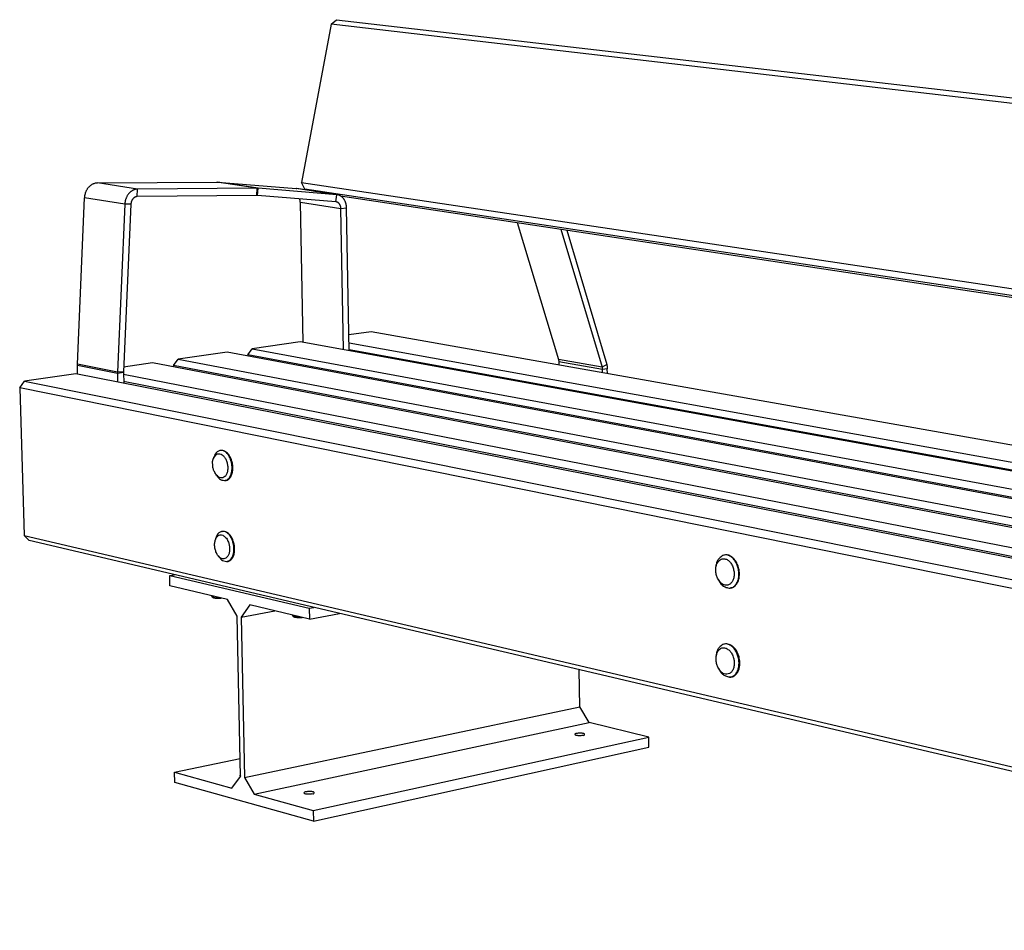
# Model space of a CAD drawing. Units: inches. Extents: x -24 to 404, y -248 to 27.
# Drawn here: x 211 to 213, y -104 to -103 of the extents above; entities that cross this region are included whole.
import ezdxf

# ---------------------------------------------------------------- set-up
doc = ezdxf.new("R2010")
doc.units = ezdxf.units.IN
doc.header["$MEASUREMENT"] = 0
doc.layers.add('0_MOBILIARIO', color=31, linetype='Continuous')

msp = doc.modelspace()

# ---------------------------------------------------------------- linework, layer by layer
at = {"layer": '0_MOBILIARIO'}
for p, q in [((211.82893, -103.2996), (211.79699, -103.47009)), ((211.82893, -103.2996), (211.83471, -103.29474)), ((213.64848, -103.51181), (211.82893, -103.2996)), ((211.83471, -103.29474), (213.65441, -103.50508)), ((211.57725, -103.47041), (211.70589, -103.46966)), ((211.6206, -103.47717), (211.57725, -103.47041)), ((211.74947, -103.47628), (211.70589, -103.46966)), ((211.70676, -103.46969), (211.79132, -103.47664)), ((211.75034, -103.47631), (211.70676, -103.46969)), ((211.80055, -103.47715), (211.79699, -103.47009)), ((211.79699, -103.47009), (213.60538, -103.74028)), ((211.62024, -103.48524), (211.6206, -103.47717)), ((211.74947, -103.47628), (211.6206, -103.47717)), ((211.74909, -103.4842), (211.74947, -103.47628)), ((211.74953, -103.48421), (211.75034, -103.47631)), ((211.83503, -103.48323), (211.75034, -103.47631)), ((211.83503, -103.48323), (211.79132, -103.47664)), ((211.83566, -103.48331), (211.79196, -103.47672)), ((213.60831, -103.74946), (211.80055, -103.47715)), ((211.80055, -103.47715), (211.81313, -103.47991)), ((211.55569, -103.66585), (211.56351, -103.48652)), ((211.60681, -103.49343), (211.56351, -103.48652)), ((211.60681, -103.49343), (211.59875, -103.67425)), ((211.61335, -103.49337), (211.60527, -103.67402)), ((211.61335, -103.49337), (211.60681, -103.49343)), ((211.74909, -103.4842), (211.62024, -103.48524)), ((211.83421, -103.49102), (211.74953, -103.48421)), ((211.79886, -103.64237), (211.79582, -103.49137)), ((211.79582, -103.49137), (211.83951, -103.49807)), ((211.83421, -103.49102), (211.83503, -103.48323)), ((211.83922, -103.4846), (213.52256, -103.73868)), ((211.83951, -103.49807), (211.84561, -103.49733)), ((211.84236, -103.65027), (211.83951, -103.49807)), ((211.84846, -103.65138), (211.84561, -103.49733)), ((212.02936, -103.5133), (212.07385, -103.66089)), ((212.07648, -103.52041), (212.1208, -103.66916)), ((212.08273, -103.52135), (212.12576, -103.666)), ((211.87228, -103.63082), (211.84815, -103.63426)), ((213.29828, -103.88344), (211.87228, -103.63082)), ((211.79551, -103.64176), (211.74391, -103.64911)), ((213.29571, -103.91444), (211.79551, -103.64176)), ((211.73917, -103.65587), (211.74391, -103.64911)), ((211.74391, -103.64911), (213.29395, -103.93578)), ((211.8483, -103.64276), (213.2966, -103.90369)), ((213.29582, -103.91316), (211.84844, -103.65035)), ((211.65925, -103.66733), (211.66409, -103.66047)), ((211.71692, -103.65295), (211.66409, -103.66047)), ((211.66409, -103.66047), (213.29116, -103.9696)), ((213.29301, -103.9471), (211.71692, -103.65295)), ((213.29314, -103.94553), (211.73917, -103.65587)), ((211.73917, -103.65587), (211.7392, -103.65711)), ((212.1208, -103.66916), (212.07385, -103.66089)), ((212.12114, -103.67151), (212.07419, -103.66322)), ((212.07419, -103.66322), (212.07423, -103.6666)), ((211.55594, -103.67653), (211.55568, -103.66724)), ((211.59873, -103.67565), (211.55568, -103.66724)), ((211.59875, -103.67425), (211.55569, -103.66585)), ((211.63644, -103.66441), (211.6055, -103.66882)), ((213.29017, -103.98155), (211.63644, -103.66441)), ((213.29032, -103.97966), (211.65925, -103.66733)), ((211.65925, -103.66733), (211.65929, -103.66879)), ((212.12576, -103.666), (212.1208, -103.66916)), ((212.12644, -103.67069), (212.12114, -103.67151)), ((212.12117, -103.67491), (212.12114, -103.67151)), ((212.12649, -103.67586), (212.12644, -103.67069)), ((211.49355, -103.69108), (211.49859, -103.68404)), ((211.55402, -103.67615), (211.49859, -103.68404)), ((211.49859, -103.68404), (213.29737, -104.04552)), ((213.35299, -104.03091), (211.55402, -103.67615)), ((211.60526, -103.67472), (211.59873, -103.67565)), ((211.59873, -103.67565), (211.59899, -103.68502)), ((211.60527, -103.67402), (211.59875, -103.67425)), ((211.60526, -103.67472), (211.60557, -103.68631)), ((211.60531, -103.6766), (213.28823, -104.0053)), ((213.29185, -104.05535), (211.49355, -103.69108)), ((211.49355, -103.69108), (211.49836, -103.85038)), ((213.28792, -104.01581), (211.60552, -103.6846)), ((211.70992, -103.75862), (211.70955, -103.75868)), ((211.70231, -103.76762), (211.70311, -103.76529)), ((211.70513, -103.78481), (211.70663, -103.78676)), ((211.71689, -103.79069), (211.71486, -103.79103)), ((211.50375, -103.85573), (211.49836, -103.85038)), ((211.49836, -103.85038), (213.28558, -104.26882)), ((211.7043, -103.85492), (211.70508, -103.85257)), ((211.71139, -103.84596), (211.71176, -103.8459)), ((213.29058, -104.27554), (211.50375, -103.85573)), ((211.70732, -103.87211), (211.70885, -103.87405)), ((212.25283, -103.87125), (212.25245, -103.87132)), ((211.71704, -103.87815), (211.71911, -103.87778)), ((212.24348, -103.88484), (212.24371, -103.88314)), ((211.65514, -103.89338), (211.66019, -103.89249)), ((211.65543, -103.90461), (211.65514, -103.89338)), ((211.65514, -103.89338), (211.80534, -103.92873)), ((211.71747, -103.91935), (211.65543, -103.90461)), ((212.24595, -103.89762), (212.24679, -103.89911)), ((212.26081, -103.90654), (212.2593, -103.90684)), ((211.7016, -103.91705), (211.7014, -103.91695)), ((211.70172, -103.91692), (211.70169, -103.9156)), ((211.72761, -103.93713), (211.71747, -103.91935)), ((211.74144, -103.92504), (211.73194, -103.93817)), ((211.80558, -103.94027), (211.74144, -103.92504)), ((211.80534, -103.92873), (211.81042, -103.92778)), ((211.73153, -104.10979), (211.72761, -103.93713)), ((211.73194, -103.93817), (211.76835, -103.93143)), ((211.73194, -103.93817), (211.73584, -104.11097)), ((211.78862, -103.93774), (211.78843, -103.93764)), ((211.7888, -103.93762), (211.78877, -103.93628)), ((211.80534, -103.92873), (211.80558, -103.94027)), ((211.80558, -103.94027), (211.83782, -103.93422)), ((212.25236, -103.96723), (212.25274, -103.96716)), ((212.24367, -103.98067), (212.24389, -103.97893)), ((212.09672, -104.03476), (212.0963, -103.99495)), ((212.24637, -103.9937), (212.24727, -103.9952)), ((212.2597, -104.00254), (212.26229, -104.002)), ((211.73584, -104.11097), (212.09672, -104.03476)), ((212.10676, -104.05167), (212.09672, -104.03476)), ((211.74596, -104.12895), (212.10676, -104.05167)), ((212.17117, -104.06743), (212.10676, -104.05167)), ((211.80972, -104.14655), (212.17117, -104.06743)), ((212.17126, -104.07821), (212.17117, -104.06743)), ((211.80995, -104.15793), (212.17126, -104.07821)), ((211.66045, -104.10535), (211.73109, -104.09065)), ((211.66073, -104.11642), (211.66045, -104.10535)), ((211.66045, -104.10535), (211.72214, -104.12238)), ((211.80995, -104.15793), (211.66073, -104.11642)), ((211.72214, -104.12238), (211.73153, -104.10979)), ((211.73584, -104.11097), (211.74596, -104.12895)), ((211.74596, -104.12895), (211.80972, -104.14655)), ((211.80972, -104.14655), (211.80995, -104.15793))]:
    msp.add_line(p, q, dxfattribs=at)
at = {"layer": '0_MOBILIARIO', "flags": 128}
for points in [[(211.56351, -103.48652, -0.0159198), (211.56363, -103.48491, -0.0282064), (211.56378, -103.48401, -0.0036078), (211.56425, -103.48201, -0.0158563), (211.56437, -103.48156, -0.0163481), (211.56477, -103.48039, -0.0161273), (211.56525, -103.47923, -0.0170187), (211.56579, -103.47815, -0.0166752), (211.56642, -103.47708, -0.0179534), (211.56708, -103.47611, -0.0174988), (211.56783, -103.47516, -0.0191253), (211.5686, -103.47432, -0.0185841), (211.56946, -103.47352, -0.0204715), (211.57032, -103.47283, -0.019887), (211.57126, -103.47219, -0.0218741), (211.57219, -103.47167, -0.0213108), (211.57319, -103.47122, -0.0231513), (211.57366, -103.47106, -0.0071319), (211.57521, -103.47062, -0.0396466), (211.57595, -103.47048, -0.0231321), (211.57725, -103.47041)], [(211.70589, -103.46966, -0.0010951), (211.70595, -103.46966, -0.0021707), (211.70598, -103.46966, -0.000019), (211.70606, -103.46966, -0.0010951), (211.70607, -103.46966, -0.0010964), (211.70611, -103.46966, -0.001096), (211.70615, -103.46966, -0.0010973), (211.7062, -103.46966, -0.0010969), (211.70624, -103.46966, -0.001098), (211.70628, -103.46967, -0.0010977), (211.70633, -103.46967, -0.0010987), (211.70637, -103.46967, -0.0010984), (211.70641, -103.46967, -0.0010994), (211.70646, -103.46967, -0.0010991), (211.7065, -103.46968, -0.0011), (211.70655, -103.46968, -0.0010997), (211.70659, -103.46968, -0.0011005), (211.70659, -103.46968, -0.0000192), (211.70668, -103.46969, -0.002182), (211.70671, -103.46969, -0.0011005), (211.70676, -103.46969)], [(211.6206, -103.47717, 0.0232361), (211.6193, -103.47724, 0.0398191), (211.61855, -103.47738, 0.00719), (211.617, -103.47782, 0.0232541), (211.61653, -103.47799, 0.0213413), (211.61553, -103.47844, 0.021925), (211.61459, -103.47897, 0.0198699), (211.61365, -103.47961, 0.0204732), (211.61278, -103.48031, 0.0185305), (211.61192, -103.48112, 0.0190869), (211.61115, -103.48197, 0.0174198), (211.6104, -103.48292, 0.0178855), (211.60973, -103.48391, 0.0165801), (211.60911, -103.48498, 0.0169309), (211.60856, -103.48608, 0.0160235), (211.60808, -103.48725, 0.0162482), (211.60767, -103.48843, 0.0157494), (211.60755, -103.48888, 0.0035637), (211.60708, -103.4909, 0.0280397), (211.60693, -103.4918, 0.0158143), (211.60681, -103.49343)], [(211.75034, -103.47631, 0.0011079), (211.75029, -103.47631, 0.0021965), (211.75026, -103.47631, 0.0000195), (211.75017, -103.4763, 0.0011079), (211.75017, -103.4763, 0.0011071), (211.75013, -103.4763, 0.0011073), (211.75008, -103.4763, 0.0011064), (211.75004, -103.47629, 0.0011067), (211.75, -103.47629, 0.0011057), (211.74995, -103.47629, 0.001106), (211.74991, -103.47629, 0.0011049), (211.74987, -103.47629, 0.0011053), (211.74982, -103.47629, 0.0011041), (211.74978, -103.47628, 0.0011045), (211.74973, -103.47628, 0.0011032), (211.74969, -103.47628, 0.0011036), (211.74965, -103.47628, 0.0011022), (211.74965, -103.47628, 0.0000193), (211.74956, -103.47628, 0.0021846), (211.74953, -103.47628, 0.0011022), (211.74947, -103.47628)], [(211.79132, -103.47664, -0.0008455), (211.79136, -103.47665, -0.0016795), (211.79138, -103.47665, -0.0000114), (211.79145, -103.47665, -0.0008455), (211.79145, -103.47665, -0.0008458), (211.79148, -103.47666, -0.0008457), (211.79151, -103.47666, -0.000846), (211.79154, -103.47666, -0.0008459), (211.79158, -103.47667, -0.0008461), (211.79161, -103.47667, -0.000846), (211.79164, -103.47667, -0.0008462), (211.79167, -103.47668, -0.0008461), (211.7917, -103.47668, -0.0008462), (211.79174, -103.47669, -0.0008462), (211.79177, -103.47669, -0.0008463), (211.7918, -103.47669, -0.0008463), (211.79183, -103.4767, -0.0008463), (211.79183, -103.4767, -0.0000114), (211.7919, -103.47671, -0.0016812), (211.79192, -103.47671, -0.0008463), (211.79196, -103.47672)], [(211.62024, -103.48524, 0.0232236), (211.61958, -103.48528, 0.0398012), (211.61921, -103.48535, 0.0071804), (211.61844, -103.48557, 0.0232407), (211.6182, -103.48565, 0.0213189), (211.6177, -103.48588, 0.021908), (211.61723, -103.48614, 0.0198476), (211.61676, -103.48646, 0.0204548), (211.61633, -103.48681, 0.0185094), (211.6159, -103.48722, 0.0190685), (211.61552, -103.48764, 0.0174003), (211.61514, -103.48812, 0.0178678), (211.61481, -103.48861, 0.0165622), (211.61449, -103.48915, 0.0169141), (211.61422, -103.48969, 0.0160068), (211.61398, -103.49028, 0.016232), (211.61378, -103.49087, 0.0157335), (211.61372, -103.49109, 0.003557), (211.61348, -103.4921, 0.0280151), (211.61341, -103.49255, 0.0157986), (211.61335, -103.49337)], [(211.74953, -103.48421, 0.0011077), (211.7495, -103.48421, 0.0021962), (211.74949, -103.48421, 0.0000195), (211.74944, -103.4842, 0.0011077), (211.74944, -103.4842, 0.0011068), (211.74942, -103.4842, 0.0011071), (211.7494, -103.4842, 0.0011062), (211.74938, -103.4842, 0.0011065), (211.74936, -103.4842, 0.0011054), (211.74933, -103.4842, 0.0011058), (211.74931, -103.4842, 0.0011047), (211.74929, -103.4842, 0.001105), (211.74927, -103.4842, 0.0011038), (211.74925, -103.4842, 0.0011042), (211.74923, -103.4842, 0.0011029), (211.7492, -103.4842, 0.0011033), (211.74918, -103.4842, 0.0011019), (211.74918, -103.4842, 0.0000193), (211.74914, -103.48419, 0.002184), (211.74912, -103.48419, 0.0011019), (211.74909, -103.4842)], [(211.79582, -103.49137, 0.0048433), (211.79581, -103.49112, 0.0093028), (211.79581, -103.491, 0.0003614), (211.79578, -103.49065, 0.0048411), (211.79578, -103.49063, 0.004922), (211.79576, -103.49045, 0.0048928), (211.79573, -103.49026, 0.0049868), (211.79571, -103.49008, 0.0049533), (211.79568, -103.4899, 0.0050605), (211.79564, -103.48972, 0.0050226), (211.79561, -103.48955, 0.0051429), (211.79557, -103.48937, 0.0051006), (211.79552, -103.4892, 0.0052341), (211.79548, -103.48903, 0.0051875), (211.79542, -103.48885, 0.005334), (211.79537, -103.48869, 0.0052831), (211.79531, -103.48852, 0.0054423), (211.7953, -103.48849, 0.0004545), (211.79519, -103.48819, 0.0104919), (211.79514, -103.48808, 0.0054446), (211.79505, -103.48787)], [(211.83951, -103.49807, 0.0145046), (211.83948, -103.49738, 0.0257226), (211.83943, -103.49699, 0.0030208), (211.83927, -103.49612, 0.0144571), (211.83923, -103.49594, 0.0155907), (211.83909, -103.49544, 0.0151745), (211.83891, -103.49494, 0.0166284), (211.83872, -103.49449, 0.0161212), (211.83848, -103.49403, 0.0178563), (211.83824, -103.49361, 0.0172821), (211.83796, -103.49321, 0.0192102), (211.83766, -103.49285, 0.018611), (211.83733, -103.4925, 0.0205738), (211.837, -103.4922, 0.0200111), (211.83664, -103.49192, 0.0217754), (211.83627, -103.49168, 0.0213229), (211.83587, -103.49147, 0.0226108), (211.83569, -103.49139, 0.0067575), (211.83506, -103.49117, 0.0384972), (211.83475, -103.49109, 0.0225256), (211.83421, -103.49102)], [(211.84561, -103.49733, 0.0144897), (211.84555, -103.49594, 0.0256998), (211.84545, -103.49516, 0.0030154), (211.84513, -103.49342, 0.014442), (211.84505, -103.49306, 0.0155759), (211.84477, -103.49207, 0.0151582), (211.84442, -103.49108, 0.0166128), (211.84403, -103.49016, 0.0161035), (211.84356, -103.48925, 0.0178403), (211.84307, -103.48842, 0.0172632), (211.8425, -103.48761, 0.0191946), (211.84192, -103.48688, 0.0185916), (211.84127, -103.48619, 0.0205603), (211.8406, -103.48558, 0.0199925), (211.83987, -103.48502, 0.0217659), (211.83913, -103.48455, 0.0213071), (211.83834, -103.48413, 0.0226074), (211.83798, -103.48397, 0.0067538), (211.83672, -103.48353, 0.0384943), (211.8361, -103.48337, 0.0225228), (211.83503, -103.48323)], [(212.07385, -103.66089, -0.0036967), (212.07389, -103.66104, -0.0072106), (212.07391, -103.66111, -0.0002124), (212.07396, -103.66133, -0.0036957), (212.07397, -103.66134, -0.0036126), (212.07399, -103.66145, -0.0036393), (212.07402, -103.66156, -0.0035621), (212.07404, -103.66168, -0.0035869), (212.07406, -103.66179, -0.0035155), (212.07408, -103.66191, -0.0035384), (212.0741, -103.66203, -0.0034728), (212.07412, -103.66215, -0.0034937), (212.07413, -103.66226, -0.0034338), (212.07415, -103.66238, -0.0034528), (212.07416, -103.6625, -0.0033986), (212.07417, -103.66262, -0.0034158), (212.07418, -103.66274, -0.0033672), (212.07418, -103.66275, -0.0001768), (212.07419, -103.66298, -0.0065452), (212.07419, -103.66306, -0.0033681), (212.07419, -103.66322)], [(211.55568, -103.66724, -0.0009012), (211.55568, -103.66715, -0.0017902), (211.55568, -103.6671, -0.0000129), (211.55567, -103.66696, -0.0009012), (211.55567, -103.66696, -0.0008991), (211.55567, -103.66689, -0.0008998), (211.55567, -103.66682, -0.0008978), (211.55567, -103.66675, -0.0008984), (211.55567, -103.66669, -0.0008965), (211.55567, -103.66662, -0.0008972), (211.55567, -103.66655, -0.0008953), (211.55567, -103.66648, -0.0008959), (211.55567, -103.66641, -0.0008941), (211.55568, -103.66634, -0.0008947), (211.55568, -103.66627, -0.000893), (211.55568, -103.6662, -0.0008935), (211.55568, -103.66613, -0.0008919), (211.55568, -103.66613, -0.0000126), (211.55568, -103.66599, -0.0017707), (211.55569, -103.66595, -0.0008919), (211.55569, -103.66585)], [(212.1208, -103.66916, -0.003678), (212.12084, -103.66931, -0.0071758), (212.12086, -103.66939, -0.0002103), (212.12091, -103.6696, -0.0036769), (212.12091, -103.66961, -0.0035925), (212.12094, -103.66973, -0.0036196), (212.12096, -103.66984, -0.0035412), (212.12099, -103.66996, -0.0035663), (212.12101, -103.67007, -0.0034938), (212.12103, -103.67019, -0.003517), (212.12105, -103.67031, -0.0034504), (212.12106, -103.67042, -0.0034717), (212.12108, -103.67054, -0.0034109), (212.12109, -103.67066, -0.0034302), (212.1211, -103.67078, -0.0033752), (212.12111, -103.6709, -0.0033926), (212.12112, -103.67102, -0.0033434), (212.12112, -103.67104, -0.0001743), (212.12113, -103.67127, -0.0064998), (212.12114, -103.67135, -0.0033443), (212.12114, -103.67151)], [(212.12576, -103.666, -0.0036745), (212.12584, -103.66629, -0.0071692), (212.12588, -103.66644, -0.0002099), (212.12599, -103.66687, -0.0036735), (212.12599, -103.6669, -0.003589), (212.12604, -103.66712, -0.0036163), (212.12609, -103.66735, -0.0035378), (212.12614, -103.66759, -0.003563), (212.12618, -103.66782, -0.0034906), (212.12622, -103.66805, -0.0035138), (212.12626, -103.66828, -0.0034472), (212.12629, -103.66852, -0.0034685), (212.12632, -103.66876, -0.0034078), (212.12634, -103.669, -0.0034271), (212.12637, -103.66924, -0.0033722), (212.12639, -103.66948, -0.0033896), (212.1264, -103.66972, -0.0033403), (212.12641, -103.66974, -0.000174), (212.12643, -103.6702, -0.0064942), (212.12643, -103.67037, -0.0033413), (212.12644, -103.67069)], [(211.59875, -103.67425, 0.0008863), (211.59874, -103.67435, 0.0017595), (211.59874, -103.67439, 0.0000125), (211.59874, -103.67453, 0.0008862), (211.59874, -103.67453, 0.0008879), (211.59874, -103.6746, 0.0008873), (211.59873, -103.67467, 0.0008891), (211.59873, -103.67474, 0.0008885), (211.59873, -103.67481, 0.0008903), (211.59873, -103.67488, 0.0008897), (211.59873, -103.67495, 0.0008916), (211.59873, -103.67502, 0.0008909), (211.59873, -103.67509, 0.0008929), (211.59873, -103.67516, 0.0008922), (211.59873, -103.67523, 0.0008943), (211.59873, -103.6753, 0.0008936), (211.59873, -103.67537, 0.0008957), (211.59873, -103.67537, 0.0000127), (211.59873, -103.67551, 0.0017794), (211.59873, -103.67556, 0.0008957), (211.59873, -103.67565)], [(211.60527, -103.67402, 0.0008854), (211.60527, -103.67406, 0.0017578), (211.60526, -103.67409, 0.0000125), (211.60526, -103.67416, 0.0008854), (211.60526, -103.67416, 0.000887), (211.60526, -103.67419, 0.0008865), (211.60526, -103.67423, 0.0008882), (211.60526, -103.67426, 0.0008876), (211.60526, -103.6743, 0.0008894), (211.60526, -103.67433, 0.0008888), (211.60526, -103.67437, 0.0008907), (211.60526, -103.6744, 0.0008901), (211.60526, -103.67444, 0.000892), (211.60526, -103.67447, 0.0008913), (211.60526, -103.67451, 0.0008934), (211.60526, -103.67454, 0.0008927), (211.60526, -103.67458, 0.0008948), (211.60526, -103.67458, 0.0000127), (211.60526, -103.67465, 0.0017776), (211.60526, -103.67467, 0.0008948), (211.60526, -103.67472)], [(211.70663, -103.78676, 0.0903251), (211.70872, -103.78924, 0.1055095), (211.7112, -103.79053, 0.0574973), (211.71425, -103.79101, 0.1007292), (211.716, -103.79072, 0.0895578), (211.71815, -103.78943, 0.0806279), (211.71993, -103.78728, 0.0498662), (211.72134, -103.78419, 0.0514928), (211.72209, -103.78099, 0.0348169), (211.72231, -103.77701, 0.0371037), (211.72198, -103.77328, 0.0369949), (211.7211, -103.76964, 0.0347581), (211.71962, -103.76594, 0.0511912), (211.71789, -103.76313, 0.0494554), (211.71556, -103.76064, 0.0801597), (211.71319, -103.75916, 0.0890415), (211.71073, -103.75861, 0.100838), (211.70897, -103.75889, 0.0578416), (211.70623, -103.76029, 0.1061252), (211.7043, -103.76228, 0.0907708), (211.70311, -103.76529)], [(211.71408, -103.7911, 0.058451), (211.71592, -103.79102, 0.0873005), (211.71709, -103.79061, 0.034266), (211.7188, -103.78949, 0.0564805), (211.71971, -103.78864, 0.0388097), (211.72086, -103.78702, 0.0417688), (211.72168, -103.78536, 0.0281386), (211.72242, -103.78315, 0.0311375), (211.72284, -103.78109, 0.0236472), (211.72307, -103.77859, 0.0252669), (211.72306, -103.77623, 0.0227198), (211.7228, -103.77371, 0.0228569), (211.72232, -103.77124, 0.0245788), (211.72164, -103.76895, 0.0232429), (211.72069, -103.7666, 0.0297015), (211.71968, -103.7647, 0.0269176), (211.71834, -103.76274, 0.0393507), (211.71742, -103.76172, 0.0208947), (211.71547, -103.76003, 0.068977), (211.71438, -103.75938, 0.0413142), (211.71237, -103.75872)], [(211.70147, -103.77357, -0.0881658), (211.70151, -103.76968, -0.0953141), (211.70283, -103.76633, -0.0579471), (211.70519, -103.76343, -0.1183205), (211.70677, -103.76249, -0.1273505), (211.70919, -103.76237, -0.1082626), (211.71178, -103.76353, -0.0723789), (211.71411, -103.76584, -0.0637882), (211.71595, -103.76907, -0.0439846), (211.71717, -103.77297, -0.0444845), (211.71768, -103.77698, -0.0562039), (211.71739, -103.78079, -0.0591347), (211.7163, -103.78424, -0.0947592), (211.71451, -103.7868, -0.1188339), (211.71235, -103.78807, -0.1270168), (211.70993, -103.78817, -0.108071), (211.70734, -103.787, -0.0718433), (211.70562, -103.78528, -0.0384611), (211.70319, -103.78147, -0.0689508), (211.7019, -103.77797, -0.0579097), (211.70147, -103.77357)], [(211.7123, -103.85002, -0.0531828), (211.71538, -103.85238, -0.0817989), (211.71691, -103.85441, -0.0379806), (211.71865, -103.85845, -0.0470832), (211.71948, -103.86191, -0.0501119), (211.71964, -103.86579, -0.0498647), (211.71903, -103.86964, -0.0816237), (211.71765, -103.87273, -0.1028978), (211.71574, -103.87463, -0.1266667), (211.71341, -103.87542, -0.1209388), (211.71086, -103.87499, -0.0893469), (211.70844, -103.87338, -0.0733966), (211.70627, -103.87059, -0.0458944), (211.70463, -103.86693, -0.0469311), (211.70371, -103.86312, -0.0499591), (211.70354, -103.85925, -0.0495539), (211.70415, -103.85541, -0.0814095), (211.7054, -103.85258, -0.0847633), (211.70743, -103.8504, -0.1444258), (211.70938, -103.84965, -0.102007), (211.7123, -103.85002)], [(211.70885, -103.87405, 0.09063), (211.71096, -103.87648, 0.1059241), (211.71343, -103.87772, 0.0576955), (211.71646, -103.87814, 0.1008286), (211.71819, -103.87782, 0.0891811), (211.72032, -103.8765, 0.0802709), (211.72205, -103.87433, 0.049473), (211.72342, -103.87124, 0.0512016), (211.72411, -103.86804, 0.0346361), (211.72428, -103.86408, 0.0369174), (211.72391, -103.86037, 0.0368582), (211.723, -103.85676, 0.0346045), (211.72149, -103.85309, 0.0510372), (211.71975, -103.85032, 0.0492497), (211.7174, -103.84787, 0.0800141), (211.71504, -103.84641, 0.0888957), (211.71259, -103.84588, 0.1008843), (211.71085, -103.84617, 0.0578834), (211.70815, -103.84758, 0.106261), (211.70624, -103.84958, 0.0908725), (211.70508, -103.85257)], [(211.71618, -103.87824, 0.0587199), (211.718, -103.87816, 0.0874727), (211.71916, -103.87776, 0.0344358), (211.72086, -103.87666, 0.0568068), (211.72175, -103.87581, 0.0391276), (211.7229, -103.87421, 0.0420558), (211.7237, -103.87257, 0.0282465), (211.72442, -103.87039, 0.0312808), (211.72484, -103.86835, 0.0236188), (211.72506, -103.86586, 0.0252905), (211.72504, -103.86353, 0.0225836), (211.72477, -103.86103, 0.0227793), (211.72429, -103.85858, 0.0243119), (211.72361, -103.85629, 0.0230463), (211.72267, -103.85395, 0.0292382), (211.72166, -103.85205, 0.0265165), (211.72032, -103.85009, 0.0386089), (211.71941, -103.84908, 0.0202496), (211.71746, -103.84736, 0.0679194), (211.71638, -103.84671, 0.0405177), (211.71438, -103.84602)], [(212.24331, -103.88752, -0.0907357), (212.24352, -103.88318, -0.1005167), (212.24515, -103.87959, -0.0609911), (212.248, -103.87653, -0.111653), (212.25005, -103.87547, -0.1153239), (212.25304, -103.8754, -0.1010971), (212.25616, -103.87674, -0.0715365), (212.25896, -103.87935, -0.0652586), (212.26114, -103.88293, -0.0497366), (212.26254, -103.88721, -0.049822), (212.26307, -103.89168, -0.0619334), (212.26263, -103.8959, -0.0661719), (212.26122, -103.89962, -0.0959686), (212.259, -103.90235, -0.1121124), (212.2563, -103.90373, -0.1149545), (212.25331, -103.90379, -0.1009445), (212.2502, -103.90243, -0.0710147), (212.24807, -103.90043, -0.0409625), (212.24524, -103.89624, -0.0736334), (212.24379, -103.89243, -0.0607454), (212.24331, -103.88752)], [(212.24679, -103.89911, 0.0819285), (212.24922, -103.90291, 0.0949679), (212.25233, -103.90527, 0.0531375), (212.25642, -103.90678, 0.0959398), (212.25885, -103.90691, 0.0989925), (212.2619, -103.90586, 0.091552), (212.26454, -103.90358, 0.0651099), (212.26661, -103.90017, 0.0625012), (212.2678, -103.89618, 0.0437733), (212.26818, -103.8914, 0.0453906), (212.26772, -103.88679, 0.0453967), (212.26643, -103.88234, 0.0437792), (212.2643, -103.87804, 0.0625177), (212.26172, -103.87479, 0.0651345), (212.25852, -103.87239, 0.091569), (212.25523, -103.87126, 0.0990019), (212.252, -103.87142, 0.0959206), (212.2498, -103.87245, 0.0531198), (212.24656, -103.87537, 0.0949411), (212.24455, -103.87871, 0.0819045), (212.24371, -103.88314)], [(212.25862, -103.90694, 0.0509839), (212.26077, -103.90659, 0.077716), (212.26208, -103.906, 0.0278619), (212.26407, -103.90455, 0.0499312), (212.26504, -103.90358, 0.0370994), (212.26632, -103.90175, 0.0395477), (212.26724, -103.89987, 0.0290973), (212.26803, -103.89749, 0.0314062), (212.26849, -103.89521, 0.0252504), (212.26872, -103.89255, 0.0265475), (212.26868, -103.89001, 0.0243349), (212.26836, -103.88734, 0.0244661), (212.26778, -103.88472, 0.0258586), (212.26697, -103.88227, 0.0248212), (212.26588, -103.87982, 0.0300427), (212.26468, -103.87776, 0.0279222), (212.26314, -103.87572, 0.0374366), (212.26212, -103.87467, 0.0184762), (212.25982, -103.8728, 0.0640616), (212.25853, -103.87206, 0.038724), (212.25619, -103.8713)], [(211.7016, -103.91705, 0.0085959), (211.70176, -103.91713, 0.0173162), (211.70184, -103.91716, 0.0011338), (211.70209, -103.91725, 0.0084113), (211.70213, -103.91726, 0.0058915), (211.7023, -103.91731, 0.0066157), (211.70246, -103.91735, 0.0048627), (211.70265, -103.9174, 0.0053729), (211.70282, -103.91744, 0.004118), (211.70303, -103.91748, 0.0044868), (211.70323, -103.91752, 0.0035666), (211.70345, -103.91756, 0.003839), (211.70366, -103.91759, 0.0031516), (211.70391, -103.91763, 0.0033561), (211.70413, -103.91766, 0.0028357), (211.70439, -103.91769, 0.0029909), (211.70463, -103.91771, 0.002594), (211.70465, -103.91771, 0.0001077), (211.70515, -103.91776, 0.0050142), (211.70534, -103.91777, 0.0026113), (211.7057, -103.9178)], [(211.7057, -103.9178, 0.0018921), (211.70602, -103.91781, 0.0037693), (211.70617, -103.91782, 0.0000567), (211.70664, -103.91784, 0.0018872), (211.70666, -103.91784, 0.0017927), (211.70691, -103.91784, 0.0018198), (211.70715, -103.91785, 0.0017531), (211.7074, -103.91785, 0.0017713), (211.70765, -103.91785, 0.0017299), (211.7079, -103.91785, 0.0017398), (211.70815, -103.91785, 0.0017221), (211.70841, -103.91784, 0.0017242), (211.70866, -103.91784, 0.0017296), (211.70891, -103.91783, 0.0017239), (211.70916, -103.91782, 0.0017527), (211.70941, -103.91781, 0.0017389), (211.70966, -103.91779, 0.0017921), (211.70968, -103.91779, 0.0000511), (211.71016, -103.91776, 0.0035679), (211.71032, -103.91775, 0.0017962), (211.71065, -103.91772)], [(211.78862, -103.93774, 0.0085689), (211.78879, -103.93782, 0.0172482), (211.78887, -103.93785, 0.0011265), (211.78914, -103.93794, 0.0083887), (211.78917, -103.93795, 0.0059028), (211.78935, -103.93801, 0.0066179), (211.78951, -103.93805, 0.0048839), (211.78971, -103.9381, 0.0053889), (211.78989, -103.93814, 0.0041452), (211.79011, -103.93819, 0.0045109), (211.79031, -103.93823, 0.0035979), (211.79054, -103.93827, 0.0038682), (211.79076, -103.9383, 0.0031858), (211.79101, -103.93834, 0.0033888), (211.79125, -103.93837, 0.0028723), (211.79151, -103.9384, 0.0030263), (211.79176, -103.93843, 0.0026329), (211.79178, -103.93843, 0.0001109), (211.7923, -103.93848, 0.0050901), (211.79249, -103.93849, 0.0026502), (211.79286, -103.93852)], [(211.79286, -103.93852, 0.0019133), (211.79318, -103.93854, 0.0038089), (211.79335, -103.93854, 0.000058), (211.79383, -103.93856, 0.0019085), (211.79384, -103.93856, 0.0018187), (211.79409, -103.93857, 0.0018443), (211.79434, -103.93857, 0.0017821), (211.7946, -103.93857, 0.0017988), (211.79485, -103.93857, 0.0017619), (211.79511, -103.93857, 0.0017703), (211.79536, -103.93857, 0.0017574), (211.79562, -103.93857, 0.0017578), (211.79587, -103.93856, 0.0017685), (211.79613, -103.93855, 0.0017609), (211.79638, -103.93854, 0.0017955), (211.79664, -103.93853, 0.0017796), (211.79689, -103.93852, 0.0018394), (211.79691, -103.93851, 0.0000539), (211.79739, -103.93848, 0.0036626), (211.79756, -103.93847, 0.0018437), (211.79789, -103.93844)], [(212.24727, -103.9952, 0.0822877), (212.24975, -103.9989, 0.0953989), (212.25287, -104.00115, 0.053313), (212.25694, -104.00254, 0.0961933), (212.25934, -104.00261, 0.098624), (212.26234, -104.00149, 0.091043), (212.2649, -103.99917, 0.0643455), (212.26689, -103.99573, 0.0619633), (212.26799, -103.99176, 0.0433412), (212.26829, -103.987, 0.0450008), (212.26776, -103.98244, 0.0450317), (212.26643, -103.97805, 0.0433701), (212.26426, -103.9738, 0.0620469), (212.26167, -103.97061, 0.0644695), (212.25847, -103.96825, 0.0911315), (212.2552, -103.96715, 0.0986756), (212.25201, -103.96731, 0.0960987), (212.24984, -103.96834, 0.0532236), (212.24666, -103.97124, 0.095262), (212.24469, -103.97455, 0.0821662), (212.24389, -103.97893)], [(212.25822, -104.00272, 0.0550647), (212.26043, -104.00264, 0.0815349), (212.26185, -104.00218, 0.0310717), (212.26396, -104.00094, 0.0542862), (212.26503, -104.00003, 0.0410006), (212.26641, -103.9983, 0.0432429), (212.26744, -103.99647, 0.0312198), (212.26833, -103.9941, 0.0337726), (212.26886, -103.99182, 0.0263658), (212.26915, -103.9891, 0.0279449), (212.26916, -103.98652, 0.0249847), (212.26886, -103.98375, 0.0252918), (212.2683, -103.98107, 0.0263273), (212.26749, -103.97852, 0.0253478), (212.26637, -103.97598, 0.0305578), (212.26514, -103.97385, 0.0283868), (212.26356, -103.97173, 0.0383027), (212.26248, -103.97063, 0.01937), (212.26012, -103.96872, 0.0655467), (212.25878, -103.96797, 0.0397286), (212.25637, -103.96723)], [(212.2545, -103.97174, -0.0566925), (212.25815, -103.97432, -0.0836648), (212.26004, -103.97669, -0.0407242), (212.26208, -103.98119, -0.0513344), (212.26302, -103.985, -0.056093), (212.26314, -103.98932, -0.0573102), (212.2623, -103.99348, -0.0853505), (212.26055, -103.9968, -0.1017337), (212.25816, -103.99888, -0.1172505), (212.25529, -103.99969, -0.1107556), (212.25219, -103.99914, -0.0839129), (212.24923, -103.99727, -0.0730062), (212.24667, -103.99418, -0.0508581), (212.24476, -103.99018, -0.0511501), (212.2437, -103.9859, -0.0559061), (212.24358, -103.98159, -0.0569348), (212.24441, -103.97744, -0.0851386), (212.24597, -103.97446, -0.0811015), (212.24854, -103.97203, -0.1376146), (212.25102, -103.9712, -0.1016788), (212.2545, -103.97174)], [(212.10025, -104.06529, 0.2988554), (212.10135, -104.06551, 0.3204539), (212.10192, -104.06462, 0.087507), (212.1018, -104.0641, 0.1520794), (212.1016, -104.06387, 0.0808428), (212.10091, -104.06357, 0.040223), (212.09942, -104.06333, 0.0107238), (212.09747, -104.06322, 0.0167128), (212.09622, -104.06321, 0.0208633), (212.09503, -104.06329, 0.0135442), (212.09321, -104.06355, 0.0541326), (212.09189, -104.06392, 0.161577), (212.09154, -104.06422, 0.2404019), (212.09151, -104.06456, 0.152795), (212.09185, -104.06497, 0.081572), (212.09254, -104.06526, 0.0403343), (212.09403, -104.06551, 0.0107441), (212.09525, -104.06558, 0.0066416), (212.09724, -104.06563, 0.0310076), (212.09836, -104.06557, 0.0182809), (212.10025, -104.06529)], [(211.73149, -104.108, 0.0155533), (211.73131, -104.10807, 0.0250843), (211.7312, -104.10813, 0.0035091), (211.73102, -104.10824, 0.0148623), (211.73098, -104.10827, 0.0271344), (211.7309, -104.10833, 0.0229826), (211.73082, -104.10841, 0.0416118), (211.73077, -104.10847, 0.0387827), (211.73072, -104.10855, 0.057434), (211.7307, -104.10862, 0.0574094), (211.73069, -104.10869, 0.0577561), (211.7307, -104.10877, 0.0577373), (211.73073, -104.10883, 0.0393411), (211.73078, -104.10891, 0.0420733), (211.73083, -104.10897, 0.023303), (211.73092, -104.10905, 0.0274559), (211.731, -104.1091, 0.0150232), (211.73104, -104.10913, 0.0035756), (211.73123, -104.10923, 0.0253007), (211.73134, -104.10928, 0.015715), (211.73152, -104.10935)], [(211.80869, -104.1283, 0.2659564), (211.80987, -104.12848, 0.2750852), (211.81058, -104.12756, 0.0823213), (211.81056, -104.12698, 0.1768518), (211.81042, -104.12675, 0.1009743), (211.80979, -104.12643, 0.0449161), (211.80826, -104.12616, 0.0114677), (211.80621, -104.12603, 0.0183944), (211.80493, -104.12602, 0.0202794), (211.80368, -104.12612, 0.012703), (211.8017, -104.12639, 0.0511907), (211.80026, -104.12679, 0.1368293), (211.79981, -104.12713, 0.2163732), (211.79971, -104.12753, 0.1776124), (211.79997, -104.12795, 0.1018483), (211.80059, -104.12826, 0.0450398), (211.80213, -104.12854, 0.0115036), (211.80341, -104.12862, 0.0072275), (211.80546, -104.12867, 0.0315237), (211.80669, -104.12861, 0.0191251), (211.80869, -104.1283)]]:
    msp.add_lwpolyline(points, format="xyb", dxfattribs=at)
at = {"layer": '0_MOBILIARIO'}
for points, weights in [([(211.70115, -103.91671), (211.7009, -103.91634), (211.7006, -103.91534)], [1, 1.0360684235, 1.00358533393]), ([(211.70172, -103.91692), (211.70142, -103.91711), (211.70115, -103.91671)], [1, 1.0379548493, 1]), ([(211.7057, -103.9178), (211.70386, -103.91769), (211.70172, -103.91692)], [1, 1.0379548493, 1]), ([(211.70944, -103.91744), (211.70745, -103.9179), (211.7057, -103.9178)], [1.00358533393, 1.0360684235, 1]), ([(211.78816, -103.9374), (211.78788, -103.93701), (211.78754, -103.93599)], [1, 1.0360684235, 1.00358533393]), ([(211.7888, -103.93762), (211.78847, -103.93781), (211.78816, -103.9374)], [1, 1.0379548493, 1]), ([(211.79286, -103.93852), (211.79098, -103.93841), (211.7888, -103.93762)], [1, 1.0379548493, 1]), ([(211.79668, -103.93816), (211.79465, -103.93862), (211.79286, -103.93852)], [1.00358533393, 1.0360684235, 1])]:
    msp.add_rational_spline(points, weights, degree=2, dxfattribs=at)

doc.saveas('drawing.dxf')
